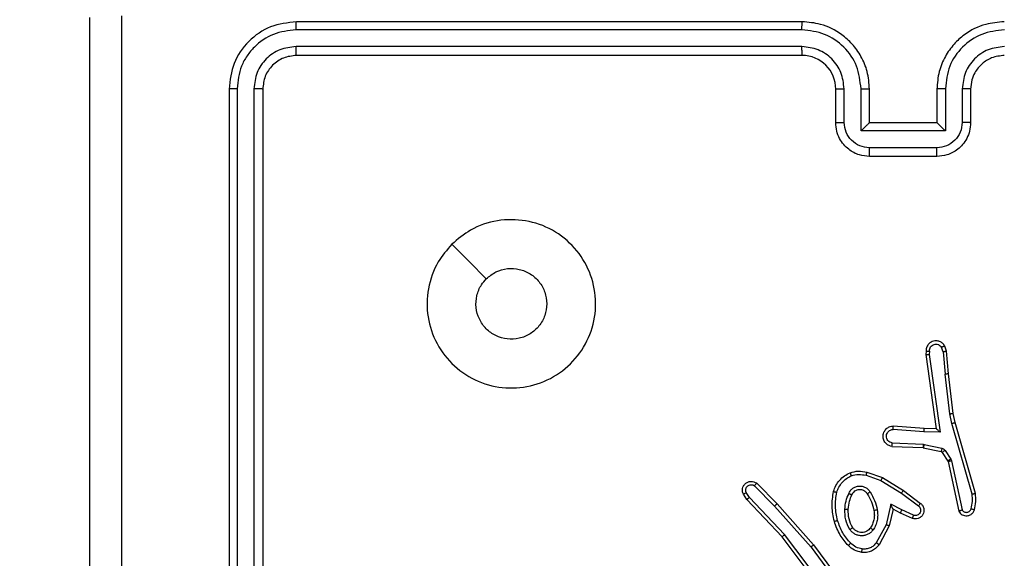
# Model space of a CAD drawing. Units: millimetres. Extents: x -437 to 1111, y 81 to 894.
# Drawn here: x 293 to 299, y 372 to 376 of the extents above; entities that cross this region are included whole.
import ezdxf

# ---------------------------------------------------------------- set-up
doc = ezdxf.new("R2010")
doc.units = ezdxf.units.MM
doc.header["$LTSCALE"] = 100
doc.header["$PDSIZE"] = -1
doc.layers.add('VP-DIM', color=7, linetype='Continuous')
doc.layers.add('VP-EQ', color=7, linetype='Continuous', true_color=0x8a3492)
doc.dimstyles.get("Standard").update_dxf_attribs({"dimtxt": 14, "dimasz": 20, "dimexe": 20, "dimexo": 50, "dimgap": 20, "dimtad": 0, "dimdec": 0, "dimzin": 0, "dimdsep": 46, "dimtxsty": 'Standard', "dimcen": -0.09, "dimadec": 0, "dimazin": 0, "dimtfac": 1, "dimtdec": 4, "dimtofl": 0, "dimtmove": 0, "dimatfit": 3, "dimfxl": 70, "dimfxlon": 1, "dimtolj": 1, "dimtzin": 0, "dimarcsym": 0})

# ---------------------------------------------------------------- blocks, each defined once
blk = doc.blocks.new('*D40')
at = {"layer": 'Defpoints', "color": 0}
for p in [(719.1077, 779.9826), (293.6304, 372.8712), (719.1077, 273.0915)]:
    blk.add_point(p, dxfattribs=at)
at = {"layer": 'VP-DIM', "color": 0, "lineweight": -2}
for p, q in [((293.6304, 709.9826), (293.6304, 799.9826)), ((719.1077, 709.9826), (719.1077, 799.9826)), ((313.6304, 779.9826), (460.2088, 779.9826)), ((699.1077, 779.9826), (537.5421, 779.9826))]:
    blk.add_line(p, q, dxfattribs=at)
at = {"layer": 'VP-DIM', "color": 0}
for points in [[(313.6304, 783.3159), (313.6304, 776.6492), (293.6304, 779.9826)], [(699.1077, 776.6492), (699.1077, 783.3159), (719.1077, 779.9826)]]:
    blk.add_solid(points, dxfattribs=at)
at = {"layer": 'VP-DIM', "color": 0, "insert": (498.8755, 779.9826), "char_height": 14, "attachment_point": 5}
blk.add_mtext('\\A1;427', dxfattribs=at)
blk = doc.blocks.new('*D51')
at = {"layer": 'Defpoints', "color": 0}
for p in [(869.9858, 873.739), (112.8741, 365.1826), (869.9858, 273.0914)]:
    blk.add_point(p, dxfattribs=at)
at = {"layer": 'VP-DIM', "color": 0, "lineweight": -2}
for p, q in [((112.8741, 803.739), (112.8741, 893.739)), ((869.9858, 803.739), (869.9858, 893.739)), ((132.8741, 873.739), (469.5909, 873.739)), ((849.9858, 873.739), (546.9243, 873.739))]:
    blk.add_line(p, q, dxfattribs=at)
at = {"layer": 'VP-DIM', "color": 0}
for points in [[(132.8741, 877.0723), (132.8741, 870.4056), (112.8741, 873.739)], [(849.9858, 870.4056), (849.9858, 877.0723), (869.9858, 873.739)]]:
    blk.add_solid(points, dxfattribs=at)
at = {"layer": 'VP-DIM', "color": 0, "insert": (508.2576, 873.739), "char_height": 14, "attachment_point": 5}
blk.add_mtext('\\A1;757', dxfattribs=at)
blk = doc.blocks.new('RC1451_')
at = {"color": 0, "linetype": 'Continuous', "lineweight": 25}
for p, q in [((297.855, 375.5351), (294.853, 375.5352)), ((297.8554, 375.5826), (294.8554, 375.5826)), ((297.855, 375.4351), (294.853, 375.4351)), ((297.8554, 375.3826), (294.8554, 375.3826)), ((294.5028, 375.185), (294.5029, 372.183)), ((294.6029, 375.1849), (294.6029, 372.183)), ((298.1052, 374.9848), (298.1052, 375.1849)), ((298.2053, 374.9347), (298.2052, 375.1849)), ((298.7056, 375.1849), (298.7056, 374.9347)), ((298.8056, 375.1849), (298.8056, 374.9848)), ((294.4554, 375.1826), (294.4554, 372.1826)), ((294.6554, 375.1826), (294.6554, 372.1826)), ((298.0554, 374.9826), (298.0554, 375.1826)), ((298.2554, 374.9826), (298.2554, 375.1826)), ((298.6554, 375.1826), (298.6554, 374.9826)), ((298.8554, 375.1826), (298.8554, 374.9826)), ((298.2554, 374.9826), (298.2554, 374.9826)), ((298.6554, 374.9826), (298.2554, 374.9826)), ((298.6554, 374.9826), (298.6555, 374.9826)), ((298.7056, 374.9347), (298.2053, 374.9347)), ((298.6555, 374.8347), (298.2553, 374.8347)), ((298.6554, 374.7826), (298.2554, 374.7826)), ((298.5914, 373.6267), (298.5894, 373.6056)), ((298.6115, 373.6269), (298.6096, 373.6065)), ((298.6096, 373.6065), (298.6742, 373.1461)), ((298.6924, 373.6229), (298.6833, 373.649)), ((298.6924, 373.6229), (298.7047, 373.4898)), ((298.712, 373.6267), (298.7016, 373.6566)), ((298.7245, 373.4914), (298.712, 373.6267)), ((298.5894, 373.6056), (298.6511, 373.166)), ((298.7314, 373.254), (298.7047, 373.4898)), ((298.7511, 373.2569), (298.7245, 373.4914)), ((298.7634, 373.202), (298.7511, 373.2569)), ((298.7441, 373.1974), (298.7314, 373.254)), ((298.8841, 372.7814), (298.7634, 373.202)), ((298.5788, 373.1471), (298.3951, 373.1614)), ((298.5797, 373.1667), (298.3956, 373.181)), ((298.6742, 373.1461), (298.5788, 373.1471)), ((298.6511, 373.166), (298.5797, 373.1667)), ((298.8646, 372.7774), (298.7441, 373.1974)), ((298.3906, 373.081), (298.5738, 373.0736)), ((298.3888, 373.0607), (298.573, 373.0533)), ((298.573, 373.0533), (298.5749, 373.0531)), ((298.5738, 373.0736), (298.5793, 373.0729)), ((298.5749, 373.0531), (298.6806, 373.0295)), ((298.5793, 373.0729), (298.685, 373.0494)), ((298.6871, 373.025), (298.7207, 372.9738)), ((298.7039, 373.0363), (298.7375, 372.985)), ((298.7207, 372.9738), (298.7222, 372.9702)), ((298.7222, 372.9702), (298.7855, 372.6767)), ((298.7375, 372.985), (298.7418, 372.9747)), ((298.7418, 372.9747), (298.8045, 372.6839)), ((298.2405, 372.9082), (298.3323, 372.8763)), ((298.2359, 372.889), (298.3232, 372.8588)), ((298.3232, 372.8588), (298.4453, 372.7835)), ((298.3323, 372.8763), (298.4569, 372.7995)), ((297.5728, 372.8274), (297.6923, 372.7061)), ((297.5861, 372.8423), (297.707, 372.7195)), ((298.4569, 372.7995), (298.5586, 372.7225)), ((297.5281, 372.7455), (297.5071, 372.7769)), ((297.5436, 372.7582), (297.5243, 372.7871)), ((297.737, 372.5242), (297.5281, 372.7455)), ((297.7521, 372.5374), (297.5436, 372.7582)), ((298.4453, 372.7835), (298.5463, 372.707)), ((297.6923, 372.7061), (297.9085, 372.4632)), ((297.707, 372.7195), (297.9241, 372.4756)), ((298.3812, 372.7176), (298.3539, 372.5949)), ((298.3951, 372.6876), (298.3732, 372.5892)), ((298.4476, 372.6831), (298.3812, 372.7176)), ((298.4389, 372.6648), (298.3951, 372.6876)), ((298.5175, 372.6522), (298.4476, 372.6831)), ((298.5101, 372.6333), (298.4389, 372.6648)), ((298.3539, 372.5949), (298.2958, 372.4888)), ((298.3732, 372.5892), (298.3121, 372.4769)), ((297.9622, 372.2255), (297.737, 372.5242)), ((297.9782, 372.2376), (297.7521, 372.5374)), ((297.9085, 372.4632), (298.0767, 372.2358)), ((297.9241, 372.4756), (298.0944, 372.2454))]:
    blk.add_line(p, q, dxfattribs=at)
at = {"color": 0, "linetype": 'Continuous', "lineweight": 25, "flags": 128}
blk.add_lwpolyline([(295.7771, 374.2609), (295.8795, 374.1585), (295.9819, 374.0561)], dxfattribs=at)
at = {"color": 0, "linetype": 'Continuous', "lineweight": 25}
blk.add_arc((297.8554, 375.1826), 0.2, 0.00299, 89.99616, dxfattribs=at)
for points, knots in [([(293.6304, 367.5576), (293.6304, 368.4515), (293.6304, 370.2398), (293.6304, 372.9254), (293.6304, 374.7136), (293.6304, 375.6076)], [0, 0, 0, 0, 0.333296, 0.666701, 1, 1, 1, 1]), ([(293.8181, 375.6183), (293.8181, 374.946), (293.8182, 373.6015), (293.8182, 372.2556), (293.8182, 371.5826)], [0, 0, 0, 0, 0.500008, 1, 1, 1, 1]), ([(294.8554, 375.5826), (294.803, 375.5766), (294.6982, 375.5645), (294.5659, 375.472), (294.4734, 375.3397), (294.4614, 375.235), (294.4554, 375.1826)], [0, 0, 0, 0, 0.250144, 0.500124, 0.750041, 1, 1, 1, 1]), ([(294.853, 375.5352), (294.8074, 375.5296), (294.716, 375.5186), (294.6184, 375.4514), (294.5602, 375.381), (294.5158, 375.2998), (294.508, 375.2308), (294.5028, 375.185)], [0, 0, 0, 0, 0.2496237, 0.4992263, 0.6238183, 0.7498481, 1, 1, 1, 1]), ([(294.853, 375.5352), (294.8531, 375.5422), (294.8532, 375.5563), (294.8539, 375.5718), (294.8546, 375.5809), (294.8552, 375.582), (294.8554, 375.5826)], [0, 0, 0, 0, 0.279792, 0.55915, 0.779426, 1, 1, 1, 1]), ([(297.855, 375.5351), (297.855, 375.5414), (297.855, 375.554), (297.8552, 375.5696), (297.8553, 375.5804), (297.8554, 375.5819), (297.8554, 375.5826)], [0, 0, 0, 0, 0.250134, 0.500037, 0.749928, 1, 1, 1, 1]), ([(298.2052, 375.1849), (298.1999, 375.2308), (298.1893, 375.3225), (298.1085, 375.4383), (297.9924, 375.5184), (297.9008, 375.5296), (297.855, 375.5351)], [0, 0, 0, 0, 0.25045, 0.500136, 0.750089, 1, 1, 1, 1]), ([(298.2554, 375.1826), (298.2527, 375.2177), (298.2476, 375.2855), (298.2091, 375.3767), (298.1567, 375.4505), (298.0787, 375.5206), (297.9765, 375.5727), (297.8924, 375.5796), (297.8554, 375.5826)], [0, 0, 0, 0, 0.167928, 0.323664, 0.467192, 0.5985, 0.823517, 1, 1, 1, 1]), ([(299.0554, 375.5826), (299.0182, 375.5795), (298.9338, 375.5726), (298.8314, 375.5201), (298.7536, 375.4499), (298.7014, 375.3761), (298.6632, 375.2851), (298.6581, 375.2176), (298.6554, 375.1826)], [0, 0, 0, 0, 0.1776179, 0.403008, 0.5342139, 0.6774582, 0.8327249, 1, 1, 1, 1]), ([(299.0558, 375.5351), (299.01, 375.5296), (298.9184, 375.5184), (298.8023, 375.4383), (298.7215, 375.3225), (298.7109, 375.2308), (298.7056, 375.1849)], [0, 0, 0, 0, 0.249909, 0.499858, 0.749547, 1, 1, 1, 1]), ([(294.853, 375.4351), (294.8203, 375.4314), (294.771, 375.4258), (294.713, 375.3941), (294.6627, 375.3526), (294.6147, 375.2828), (294.6068, 375.2176), (294.6029, 375.1849)], [0, 0, 0, 0, 0.250139, 0.376163, 0.500778, 0.750387, 1, 1, 1, 1]), ([(294.8554, 375.3826), (294.8551, 375.3836), (294.8543, 375.3857), (294.8535, 375.3998), (294.8531, 375.4172), (294.8531, 375.4291), (294.853, 375.4351)], [0, 0, 0, 0, 0.279793, 0.558952, 0.779465, 1, 1, 1, 1]), ([(298.1052, 375.1849), (298.1014, 375.2177), (298.0938, 375.2831), (298.0361, 375.3659), (297.9531, 375.4231), (297.8877, 375.4311), (297.855, 375.4351)], [0, 0, 0, 0, 0.250455, 0.500137, 0.7501, 1, 1, 1, 1]), ([(297.8554, 375.3826), (297.8554, 375.3828), (297.8553, 375.3832), (297.8553, 375.3864), (297.8552, 375.3913), (297.8551, 375.3979), (297.8551, 375.4059), (297.855, 375.4151), (297.855, 375.4249), (297.855, 375.4317), (297.855, 375.4351)], [0, 0, 0, 0, 0.124875, 0.250192, 0.375209, 0.500002, 0.62476, 0.749792, 0.874966, 1, 1, 1, 1]), ([(299.0558, 375.4351), (299.023, 375.4312), (298.9574, 375.4236), (298.8747, 375.3658), (298.8176, 375.2829), (298.8096, 375.2176), (298.8056, 375.1849)], [0, 0, 0, 0, 0.250437, 0.500144, 0.750063, 1, 1, 1, 1]), ([(294.8554, 375.3826), (294.8292, 375.3796), (294.7768, 375.3736), (294.7107, 375.3273), (294.6644, 375.2611), (294.6584, 375.2088), (294.6554, 375.1826)], [0, 0, 0, 0, 0.2501868, 0.5001133, 0.749983, 1, 1, 1, 1]), ([(299.0554, 375.3826), (299.0298, 375.3797), (298.9817, 375.3743), (298.9206, 375.3353), (298.8821, 375.2876), (298.8596, 375.2348), (298.8569, 375.2009), (298.8554, 375.1826)], [0, 0, 0, 0, 0.24444, 0.457348, 0.675433, 0.824551, 1, 1, 1, 1]), ([(294.5028, 375.185), (294.4958, 375.1849), (294.4817, 375.1848), (294.4662, 375.1841), (294.4571, 375.1834), (294.456, 375.1828), (294.4554, 375.1826)], [0, 0, 0, 0, 0.279843, 0.55911, 0.779671, 1, 1, 1, 1]), ([(294.6554, 375.1826), (294.6544, 375.1829), (294.6523, 375.1837), (294.6382, 375.1845), (294.6208, 375.1849), (294.6089, 375.1849), (294.6029, 375.1849)], [0, 0, 0, 0, 0.280053, 0.559165, 0.779537, 1, 1, 1, 1]), ([(298.0554, 375.1826), (298.0562, 375.1829), (298.0578, 375.1835), (298.0691, 375.1843), (298.0856, 375.1848), (298.0987, 375.1849), (298.1052, 375.1849)], [0, 0, 0, 0, 0.250178, 0.500137, 0.749823, 1, 1, 1, 1]), ([(298.2052, 375.1849), (298.2118, 375.1849), (298.2249, 375.1848), (298.2416, 375.1843), (298.2531, 375.1835), (298.2546, 375.1829), (298.2554, 375.1826)], [0, 0, 0, 0, 0.250239, 0.500171, 0.749783, 1, 1, 1, 1]), ([(298.7056, 375.1849), (298.699, 375.1849), (298.6859, 375.1848), (298.6693, 375.1843), (298.6578, 375.1835), (298.6562, 375.1829), (298.6554, 375.1826)], [0, 0, 0, 0, 0.250137, 0.499822, 0.749735, 1, 1, 1, 1]), ([(298.8554, 375.1826), (298.8546, 375.1829), (298.8531, 375.1835), (298.8417, 375.1843), (298.8252, 375.1848), (298.8122, 375.1849), (298.8056, 375.1849)], [0, 0, 0, 0, 0.250131, 0.500014, 0.74975, 1, 1, 1, 1]), ([(298.0554, 374.9826), (298.0564, 374.9829), (298.0583, 374.9835), (298.0715, 374.9843), (298.088, 374.9847), (298.0995, 374.9847), (298.1052, 374.9848)], [0, 0, 0, 0, 0.279747, 0.559054, 0.779434, 1, 1, 1, 1]), ([(298.2554, 374.7826), (298.2353, 374.7844), (298.191, 374.7883), (298.1387, 374.8169), (298.1009, 374.8532), (298.0765, 374.8898), (298.0589, 374.9338), (298.0566, 374.966), (298.0554, 374.9826)], [0, 0, 0, 0, 0.1922624, 0.422496, 0.5525121, 0.6921052, 0.8412616, 1, 1, 1, 1]), ([(298.2553, 374.8347), (298.2357, 374.837), (298.1964, 374.8418), (298.1467, 374.8762), (298.112, 374.9258), (298.1075, 374.9651), (298.1052, 374.9848)], [0, 0, 0, 0, 0.249925, 0.499847, 0.749564, 1, 1, 1, 1]), ([(298.2053, 374.9347), (298.2108, 374.9402), (298.2218, 374.9512), (298.2353, 374.9643), (298.2448, 374.9733), (298.2505, 374.9786), (298.2542, 374.9819), (298.255, 374.9824), (298.2554, 374.9826)], [0, 0, 0, 0, 0.251482, 0.502568, 0.646597, 0.775726, 0.892682, 1, 1, 1, 1]), ([(298.8554, 374.9826), (298.8542, 374.966), (298.8519, 374.9339), (298.8345, 374.89), (298.8101, 374.8534), (298.7724, 374.8171), (298.72, 374.7883), (298.6757, 374.7844), (298.6554, 374.7826)], [0, 0, 0, 0, 0.158213, 0.306997, 0.446343, 0.576277, 0.806834, 1, 1, 1, 1]), ([(298.8056, 374.9848), (298.8033, 374.9651), (298.7988, 374.9258), (298.7642, 374.8761), (298.7144, 374.8418), (298.6752, 374.837), (298.6555, 374.8347)], [0, 0, 0, 0, 0.250464, 0.500147, 0.750071, 1, 1, 1, 1]), ([(298.7056, 374.9347), (298.7, 374.9402), (298.689, 374.9512), (298.6755, 374.9643), (298.6661, 374.9733), (298.6604, 374.9786), (298.6566, 374.9819), (298.6558, 374.9824), (298.6555, 374.9826)], [0, 0, 0, 0, 0.251441, 0.502447, 0.646471, 0.775765, 0.892459, 1, 1, 1, 1]), ([(298.8554, 374.9826), (298.8545, 374.9829), (298.8525, 374.9835), (298.8393, 374.9843), (298.8229, 374.9847), (298.8114, 374.9847), (298.8056, 374.9848)], [0, 0, 0, 0, 0.279734, 0.558994, 0.77947, 1, 1, 1, 1]), ([(298.2554, 374.7826), (298.2554, 374.7828), (298.2554, 374.7832), (298.2554, 374.7864), (298.2553, 374.7912), (298.2553, 374.7977), (298.2553, 374.8057), (298.2553, 374.8148), (298.2553, 374.8246), (298.2553, 374.8313), (298.2553, 374.8347)], [0, 0, 0, 0, 0.125188, 0.250157, 0.375251, 0.499933, 0.624821, 0.749809, 0.874937, 1, 1, 1, 1]), ([(298.6554, 374.7826), (298.6554, 374.7828), (298.6554, 374.7832), (298.6555, 374.7864), (298.6555, 374.7912), (298.6555, 374.7977), (298.6555, 374.8057), (298.6555, 374.8148), (298.6555, 374.8246), (298.6555, 374.8313), (298.6555, 374.8347)], [0, 0, 0, 0, 0.125188, 0.250156, 0.37525, 0.499933, 0.624821, 0.749809, 0.874937, 1, 1, 1, 1]), ([(295.777, 374.2609), (295.8129, 374.2912), (295.8919, 374.3579), (296.0462, 374.4098), (296.2167, 374.4091), (296.3791, 374.3532), (296.512, 374.2451), (296.6024, 374.1001), (296.6394, 373.9334), (296.619, 373.7635), (296.5437, 373.6099), (296.4219, 373.4897), (296.2669, 373.4169), (296.0968, 373.3992), (295.9305, 373.4387), (295.7867, 373.5315), (295.6815, 373.6664), (295.6269, 373.8285), (295.6298, 373.9991), (295.6827, 374.1506), (295.7482, 374.2272), (295.777, 374.2609)], [0, 0, 0, 0, 0.044735, 0.098638, 0.151934, 0.205875, 0.260192, 0.313198, 0.366984, 0.420858, 0.474337, 0.527986, 0.581907, 0.635429, 0.689068, 0.742821, 0.796631, 0.850209, 0.903793, 0.957774, 1, 1, 1, 1]), ([(295.9819, 374.056), (296.0002, 374.0711), (296.0369, 374.1012), (296.1069, 374.1201), (296.1783, 374.1162), (296.2448, 374.0885), (296.2979, 374.0405), (296.3336, 373.9778), (296.3382, 373.9309), (296.3404, 373.9076)], [0, 0, 0, 0, 0.143035, 0.286079, 0.429048, 0.572249, 0.715512, 0.858785, 1, 1, 1, 1]), ([(296.3404, 373.9076), (296.3381, 373.884), (296.3335, 373.8368), (296.2973, 373.774), (296.2441, 373.7262), (296.1776, 373.6988), (296.1059, 373.695), (296.0369, 373.7151), (295.9785, 373.7569), (295.9371, 373.8157), (295.9176, 373.885), (295.9222, 373.9565), (295.9463, 374.0155), (295.9719, 374.0447), (295.9819, 374.056)], [0, 0, 0, 0, 0.085849, 0.171703, 0.257507, 0.343292, 0.429103, 0.515, 0.600982, 0.686988, 0.773002, 0.85894, 0.94485, 1, 1, 1, 1]), ([(298.7016, 373.6566), (298.6977, 373.6624), (298.6901, 373.6739), (298.6724, 373.6845), (298.6533, 373.6888), (298.6358, 373.6869), (298.6202, 373.6806), (298.6059, 373.6697), (298.5963, 373.6549), (298.5917, 373.6397), (298.5915, 373.6312), (298.5914, 373.6267)], [0, 0, 0, 0, 0.1316183, 0.2588269, 0.3815981, 0.4998826, 0.5877925, 0.7003311, 0.8375082, 0.9156725, 1, 1, 1, 1]), ([(298.6115, 373.6269), (298.6116, 373.6312), (298.6118, 373.6399), (298.6175, 373.6519), (298.6265, 373.6614), (298.6383, 373.6674), (298.6514, 373.669), (298.6642, 373.6664), (298.6757, 373.6596), (298.6807, 373.6525), (298.6833, 373.649)], [0, 0, 0, 0, 0.125019, 0.250008, 0.375103, 0.499905, 0.624967, 0.749746, 0.87485, 1, 1, 1, 1]), ([(298.5894, 373.6056), (298.5896, 373.6056), (298.59, 373.6058), (298.593, 373.606), (298.5967, 373.6062), (298.6004, 373.6063), (298.6048, 373.6064), (298.6079, 373.6065), (298.6096, 373.6065)], [0, 0, 0, 0, 0.198571, 0.430625, 0.559541, 0.697543, 0.844384, 1, 1, 1, 1]), ([(298.5914, 373.6267), (298.5915, 373.6267), (298.5917, 373.6268), (298.593, 373.6269), (298.595, 373.6269), (298.5985, 373.6269), (298.604, 373.6269), (298.609, 373.6269), (298.6115, 373.6269)], [0, 0, 0, 0, 0.133353, 0.264723, 0.393645, 0.519929, 0.764486, 1, 1, 1, 1]), ([(298.7016, 373.6566), (298.7013, 373.6566), (298.7008, 373.6565), (298.6977, 373.6552), (298.6942, 373.6538), (298.6909, 373.6524), (298.6872, 373.6508), (298.6846, 373.6496), (298.6833, 373.649)], [0, 0, 0, 0, 0.223223, 0.46342, 0.590668, 0.722753, 0.85916, 1, 1, 1, 1]), ([(298.6924, 373.6229), (298.694, 373.6233), (298.6971, 373.6239), (298.7013, 373.6249), (298.7049, 373.6256), (298.7084, 373.6263), (298.7114, 373.6267), (298.7118, 373.6267), (298.712, 373.6267)], [0, 0, 0, 0, 0.155787, 0.303229, 0.441433, 0.570157, 0.802336, 1, 1, 1, 1]), ([(298.7245, 373.4914), (298.7242, 373.4915), (298.7236, 373.4915), (298.719, 373.4912), (298.7125, 373.4906), (298.7073, 373.4901), (298.7047, 373.4898)], [0, 0, 0, 0, 0.250465, 0.49996, 0.749654, 1, 1, 1, 1]), ([(298.7314, 373.254), (298.733, 373.2542), (298.7361, 373.2548), (298.7403, 373.2554), (298.7439, 373.256), (298.7475, 373.2565), (298.7504, 373.2569), (298.7509, 373.2569), (298.7511, 373.2569)], [0, 0, 0, 0, 0.155169, 0.302039, 0.439991, 0.569133, 0.801614, 1, 1, 1, 1]), ([(298.7441, 373.1974), (298.7459, 373.1979), (298.7492, 373.1987), (298.7537, 373.1998), (298.7573, 373.2007), (298.7606, 373.2014), (298.7629, 373.202), (298.7633, 373.202), (298.7634, 373.202)], [0, 0, 0, 0, 0.174291, 0.334107, 0.479986, 0.612147, 0.8339, 1, 1, 1, 1]), ([(298.3888, 373.0607), (298.3831, 373.0619), (298.3704, 373.0646), (298.3562, 373.0746), (298.3463, 373.0862), (298.3401, 373.0975), (298.3364, 373.1107), (298.3357, 373.1247), (298.3382, 373.1382), (298.3448, 373.1537), (298.3577, 373.1686), (298.3765, 373.1791), (298.3896, 373.1804), (298.3956, 373.181)], [0, 0, 0, 0, 0.096972, 0.213433, 0.279264, 0.349982, 0.4256, 0.504892, 0.580476, 0.652209, 0.783415, 0.899374, 1, 1, 1, 1]), ([(298.3906, 373.081), (298.3857, 373.0822), (298.376, 373.0848), (298.3644, 373.0949), (298.3572, 373.1082), (298.3552, 373.1233), (298.3588, 373.1381), (298.3675, 373.1505), (298.3802, 373.1592), (298.3901, 373.1607), (298.3951, 373.1614)], [0, 0, 0, 0, 0.124984, 0.250044, 0.37495, 0.499988, 0.62492, 0.749953, 0.874887, 1, 1, 1, 1]), ([(298.3951, 373.1614), (298.3952, 373.1639), (298.3953, 373.1688), (298.3955, 373.1754), (298.3956, 373.1791), (298.3956, 373.1808), (298.3956, 373.181), (298.3956, 373.181)], [0, 0, 0, 0, 0.238435, 0.483989, 0.737626, 0.868049, 1, 1, 1, 1]), ([(298.5788, 373.1471), (298.579, 373.1497), (298.5793, 373.1548), (298.5796, 373.1613), (298.5798, 373.1658), (298.5797, 373.1664), (298.5797, 373.1667)], [0, 0, 0, 0, 0.250459, 0.49989, 0.750016, 1, 1, 1, 1]), ([(298.6742, 373.1461), (298.6712, 373.1488), (298.6662, 373.1532), (298.6601, 373.1585), (298.656, 373.1619), (298.6533, 373.1642), (298.6516, 373.1657), (298.6513, 373.1659), (298.6511, 373.166)], [0, 0, 0, 0, 0.3006651, 0.5032194, 0.6512507, 0.7811574, 0.8956103, 1, 1, 1, 1]), ([(298.3888, 373.0607), (298.3888, 373.0608), (298.3889, 373.0609), (298.3889, 373.0623), (298.3891, 373.0643), (298.3894, 373.0677), (298.3899, 373.0733), (298.3904, 373.0785), (298.3906, 373.081)], [0, 0, 0, 0, 0.13263, 0.262645, 0.39084, 0.516803, 0.762112, 1, 1, 1, 1]), ([(298.5738, 373.0736), (298.5737, 373.0707), (298.5735, 373.0647), (298.5732, 373.058), (298.5731, 373.0541), (298.573, 373.0536), (298.573, 373.0533)], [0, 0, 0, 0, 0.279708, 0.558927, 0.779506, 1, 1, 1, 1]), ([(298.5793, 373.0729), (298.5786, 373.07), (298.5773, 373.0642), (298.5759, 373.0577), (298.575, 373.0538), (298.5749, 373.0533), (298.5749, 373.0531)], [0, 0, 0, 0, 0.279686, 0.558895, 0.779477, 1, 1, 1, 1]), ([(298.685, 373.0494), (298.6843, 373.0465), (298.6831, 373.0407), (298.6816, 373.0341), (298.6807, 373.0302), (298.6806, 373.0298), (298.6806, 373.0295)], [0, 0, 0, 0, 0.279665, 0.558918, 0.779524, 1, 1, 1, 1]), ([(298.6806, 373.0295), (298.6818, 373.0291), (298.6844, 373.0282), (298.6862, 373.0261), (298.6871, 373.025)], [0, 0, 0, 0, 0.4842171, 1, 1, 1, 1]), ([(298.685, 373.0494), (298.6869, 373.0488), (298.6906, 373.0478), (298.6958, 373.0448), (298.7003, 373.0411), (298.7027, 373.0379), (298.7039, 373.0363)], [0, 0, 0, 0, 0.2497516, 0.4999459, 0.7500833, 1, 1, 1, 1]), ([(298.7039, 373.0363), (298.7014, 373.0347), (298.6965, 373.0314), (298.6909, 373.0277), (298.6876, 373.0255), (298.6873, 373.0252), (298.6871, 373.025)], [0, 0, 0, 0, 0.279619, 0.559002, 0.779451, 1, 1, 1, 1]), ([(298.7375, 372.985), (298.735, 372.9834), (298.7301, 372.9802), (298.7245, 372.9765), (298.7213, 372.9742), (298.7209, 372.9739), (298.7207, 372.9738)], [0, 0, 0, 0, 0.279874, 0.559161, 0.779514, 1, 1, 1, 1]), ([(298.7418, 372.9747), (298.7392, 372.9742), (298.7341, 372.9731), (298.7276, 372.9716), (298.7231, 372.9705), (298.7225, 372.9703), (298.7222, 372.9702)], [0, 0, 0, 0, 0.250287, 0.500016, 0.749819, 1, 1, 1, 1]), ([(298.1399, 372.9045), (298.1564, 372.9089), (298.1896, 372.9176), (298.2234, 372.9114), (298.2405, 372.9082)], [0, 0, 0, 0, 0.495083, 1, 1, 1, 1]), ([(298.2359, 372.889), (298.2362, 372.8904), (298.2369, 372.8932), (298.2378, 372.8971), (298.2386, 372.9006), (298.2395, 372.9042), (298.2403, 372.9075), (298.2404, 372.908), (298.2405, 372.9082)], [0, 0, 0, 0, 0.141008, 0.277645, 0.409458, 0.536501, 0.776675, 1, 1, 1, 1]), ([(297.5071, 372.7769), (297.5049, 372.7827), (297.5009, 372.7936), (297.5019, 372.811), (297.5077, 372.8268), (297.5186, 372.8404), (297.5337, 372.8499), (297.5514, 372.8539), (297.5701, 372.852), (297.5807, 372.8456), (297.5861, 372.8423)], [0, 0, 0, 0, 0.130718, 0.245026, 0.364073, 0.48583, 0.610329, 0.737442, 0.867407, 1, 1, 1, 1]), ([(298.0418, 372.7928), (298.0462, 372.8049), (298.055, 372.8289), (298.0777, 372.8602), (298.1058, 372.8867), (298.1285, 372.8986), (298.1399, 372.9045)], [0, 0, 0, 0, 0.24998, 0.499962, 0.749942, 1, 1, 1, 1]), ([(298.0611, 372.7882), (298.065, 372.7987), (298.073, 372.8197), (298.093, 372.847), (298.1175, 372.8704), (298.1373, 372.8809), (298.1472, 372.8862)], [0, 0, 0, 0, 0.249914, 0.500021, 0.750085, 1, 1, 1, 1]), ([(298.1399, 372.9045), (298.14, 372.9044), (298.1401, 372.904), (298.1412, 372.9014), (298.1425, 372.8981), (298.1439, 372.8948), (298.1454, 372.8907), (298.1466, 372.8877), (298.1472, 372.8862)], [0, 0, 0, 0, 0.192964, 0.423458, 0.552698, 0.692254, 0.841317, 1, 1, 1, 1]), ([(298.1472, 372.8862), (298.1619, 372.89), (298.1912, 372.8975), (298.221, 372.8918), (298.2359, 372.889)], [0, 0, 0, 0, 0.499989, 1, 1, 1, 1]), ([(298.3323, 372.8763), (298.3321, 372.876), (298.3318, 372.8755), (298.3297, 372.8715), (298.3267, 372.8657), (298.3243, 372.8611), (298.3232, 372.8588)], [0, 0, 0, 0, 0.24985, 0.499651, 0.749575, 1, 1, 1, 1]), ([(297.5243, 372.7871), (297.5232, 372.7905), (297.5209, 372.7972), (297.5217, 372.8081), (297.5257, 372.818), (297.5328, 372.8262), (297.5421, 372.8317), (297.5526, 372.8338), (297.5635, 372.8327), (297.5697, 372.8292), (297.5728, 372.8274)], [0, 0, 0, 0, 0.125165, 0.250209, 0.374944, 0.500094, 0.624955, 0.750007, 0.874929, 1, 1, 1, 1]), ([(297.5861, 372.8423), (297.5859, 372.8422), (297.5855, 372.8418), (297.5831, 372.8393), (297.5806, 372.8364), (297.5782, 372.8337), (297.5756, 372.8307), (297.5737, 372.8285), (297.5728, 372.8274)], [0, 0, 0, 0, 0.226789, 0.468253, 0.595104, 0.726257, 0.861339, 1, 1, 1, 1]), ([(298.047, 372.6155), (298.0409, 372.6449), (298.0286, 372.7037), (298.0374, 372.7631), (298.0418, 372.7928)], [0, 0, 0, 0, 0.499999, 1, 1, 1, 1]), ([(298.0418, 372.7928), (298.042, 372.7928), (298.0425, 372.7927), (298.0458, 372.792), (298.0495, 372.7911), (298.0529, 372.7902), (298.0569, 372.7893), (298.0597, 372.7885), (298.0611, 372.7882)], [0, 0, 0, 0, 0.221692, 0.46179, 0.589062, 0.72118, 0.858297, 1, 1, 1, 1]), ([(298.1329, 372.7812), (298.1359, 372.787), (298.1417, 372.7988), (298.1562, 372.8126), (298.1736, 372.822), (298.1931, 372.8261), (298.2129, 372.8248), (298.2315, 372.818), (298.2478, 372.8063), (298.2553, 372.7955), (298.259, 372.7901)], [0, 0, 0, 0, 0.124944, 0.249888, 0.374927, 0.499948, 0.624967, 0.749833, 0.874875, 1, 1, 1, 1]), ([(298.1513, 372.7728), (298.1535, 372.7774), (298.1579, 372.7864), (298.1688, 372.7964), (298.1813, 372.8029), (298.1945, 372.8056), (298.2077, 372.8048), (298.2207, 372.8005), (298.2332, 372.7922), (298.239, 372.7837), (298.242, 372.7793)], [0, 0, 0, 0, 0.13334, 0.261566, 0.384641, 0.502587, 0.612196, 0.730149, 0.859382, 1, 1, 1, 1]), ([(298.242, 372.7793), (298.2421, 372.7793), (298.2422, 372.7795), (298.2438, 372.7806), (298.2463, 372.7822), (298.2496, 372.7842), (298.2539, 372.7869), (298.2572, 372.789), (298.259, 372.7901)], [0, 0, 0, 0, 0.124453, 0.332488, 0.468334, 0.624244, 0.801801, 1, 1, 1, 1]), ([(298.259, 372.7901), (298.269, 372.7734), (298.289, 372.7401), (298.2972, 372.7021), (298.3013, 372.6831)], [0, 0, 0, 0, 0.499996, 1, 1, 1, 1]), ([(298.4569, 372.7995), (298.4567, 372.7992), (298.4563, 372.7988), (298.4536, 372.7951), (298.4498, 372.7898), (298.4468, 372.7856), (298.4453, 372.7835)], [0, 0, 0, 0, 0.25039, 0.500065, 0.749803, 1, 1, 1, 1]), ([(297.5071, 372.7769), (297.5072, 372.777), (297.5073, 372.7771), (297.5085, 372.7779), (297.5102, 372.779), (297.5132, 372.7808), (297.518, 372.7835), (297.5222, 372.7859), (297.5243, 372.7871)], [0, 0, 0, 0, 0.138154, 0.272448, 0.403093, 0.529898, 0.772087, 1, 1, 1, 1]), ([(297.5281, 372.7455), (297.5282, 372.7456), (297.5285, 372.746), (297.5307, 372.7479), (297.5336, 372.7502), (297.5364, 372.7525), (297.5398, 372.7552), (297.5423, 372.7572), (297.5436, 372.7582)], [0, 0, 0, 0, 0.198226, 0.431057, 0.559851, 0.698026, 0.844579, 1, 1, 1, 1]), ([(298.0662, 372.621), (298.0604, 372.6487), (298.0489, 372.7041), (298.057, 372.7602), (298.0611, 372.7882)], [0, 0, 0, 0, 0.5, 1, 1, 1, 1]), ([(298.1097, 372.6876), (298.111, 372.7038), (298.1136, 372.7363), (298.1265, 372.7662), (298.1329, 372.7812)], [0, 0, 0, 0, 0.499973, 1, 1, 1, 1]), ([(298.1297, 372.6864), (298.1312, 372.7032), (298.1337, 372.7332), (298.1459, 372.7607), (298.1513, 372.7728)], [0, 0, 0, 0, 0.5587921, 1, 1, 1, 1]), ([(298.1329, 372.7812), (298.1348, 372.7803), (298.1385, 372.7787), (298.1431, 372.7766), (298.1466, 372.7751), (298.1494, 372.7738), (298.1511, 372.773), (298.1512, 372.7728), (298.1513, 372.7728)], [0, 0, 0, 0, 0.1983, 0.375583, 0.532008, 0.667635, 0.87513, 1, 1, 1, 1]), ([(298.242, 372.7793), (298.2514, 372.7637), (298.2703, 372.7327), (298.2778, 372.6972), (298.2816, 372.6794)], [0, 0, 0, 0, 0.49999, 1, 1, 1, 1]), ([(298.8591, 372.6904), (298.8623, 372.7048), (298.8687, 372.7335), (298.866, 372.7628), (298.8646, 372.7774)], [0, 0, 0, 0, 0.500007, 1, 1, 1, 1]), ([(298.8646, 372.7774), (298.8661, 372.7778), (298.8691, 372.7784), (298.8733, 372.7793), (298.8768, 372.7801), (298.8804, 372.7808), (298.8834, 372.7814), (298.8838, 372.7814), (298.8841, 372.7814)], [0, 0, 0, 0, 0.152435, 0.296989, 0.433554, 0.562048, 0.795983, 1, 1, 1, 1]), ([(298.8782, 372.6846), (298.8818, 372.7006), (298.889, 372.7325), (298.8857, 372.7651), (298.8841, 372.7814)], [0, 0, 0, 0, 0.499991, 1, 1, 1, 1]), ([(297.707, 372.7195), (297.7069, 372.7194), (297.7064, 372.7191), (297.704, 372.7169), (297.7012, 372.7144), (297.6985, 372.712), (297.6955, 372.7092), (297.6934, 372.7071), (297.6923, 372.7061)], [0, 0, 0, 0, 0.217782, 0.45642, 0.583922, 0.717092, 0.855835, 1, 1, 1, 1]), ([(298.1388, 372.5674), (298.1293, 372.5863), (298.1103, 372.6241), (298.1099, 372.6664), (298.1097, 372.6876)], [0, 0, 0, 0, 0.500002, 1, 1, 1, 1]), ([(298.1097, 372.6876), (298.1114, 372.6875), (298.1148, 372.6873), (298.1194, 372.6871), (298.1231, 372.6869), (298.1266, 372.6867), (298.1292, 372.6865), (298.1296, 372.6864), (298.1297, 372.6864)], [0, 0, 0, 0, 0.1691027, 0.3259664, 0.4698424, 0.600635, 0.825111, 1, 1, 1, 1]), ([(298.1558, 372.5779), (298.1472, 372.595), (298.13, 372.6291), (298.1298, 372.6673), (298.1297, 372.6864)], [0, 0, 0, 0, 0.499997, 1, 1, 1, 1]), ([(298.2816, 372.6794), (298.2829, 372.6704), (298.2854, 372.6525), (298.2822, 372.6254), (298.2745, 372.5992), (298.2652, 372.5837), (298.2605, 372.5759)], [0, 0, 0, 0, 0.249996, 0.499989, 0.749988, 1, 1, 1, 1]), ([(298.3013, 372.6831), (298.3027, 372.6728), (298.3054, 372.6523), (298.3016, 372.6213), (298.2928, 372.5913), (298.2822, 372.5735), (298.2769, 372.5646)], [0, 0, 0, 0, 0.24994, 0.499996, 0.750051, 1, 1, 1, 1]), ([(298.3013, 372.6831), (298.2987, 372.6826), (298.2936, 372.6817), (298.2871, 372.6805), (298.2826, 372.6796), (298.2819, 372.6795), (298.2816, 372.6794)], [0, 0, 0, 0, 0.250329, 0.500106, 0.750517, 1, 1, 1, 1]), ([(298.3951, 372.6876), (298.395, 372.6878), (298.3949, 372.6881), (298.3938, 372.6905), (298.3921, 372.6941), (298.3896, 372.6994), (298.386, 372.7074), (298.383, 372.7138), (298.3812, 372.7176)], [0, 0, 0, 0, 0.101592, 0.214278, 0.345012, 0.495984, 0.698283, 1, 1, 1, 1]), ([(298.4389, 372.6648), (298.439, 372.6651), (298.4391, 372.6657), (298.4411, 372.6699), (298.444, 372.676), (298.4464, 372.6807), (298.4476, 372.6831)], [0, 0, 0, 0, 0.250317, 0.49999, 0.749599, 1, 1, 1, 1]), ([(298.5586, 372.7225), (298.5592, 372.722), (298.5646, 372.7178), (298.5713, 372.7098), (298.5768, 372.6974), (298.5793, 372.6855), (298.5787, 372.6713), (298.573, 372.6555), (298.5612, 372.6412), (298.5447, 372.6321), (298.5267, 372.629), (298.5156, 372.6319), (298.5101, 372.6333)], [0, 0, 0, 0, 0.014969, 0.14117, 0.21067, 0.293777, 0.390439, 0.500592, 0.635436, 0.763653, 0.885128, 1, 1, 1, 1]), ([(298.5463, 372.707), (298.549, 372.7045), (298.5545, 372.6994), (298.5588, 372.6889), (298.5593, 372.6777), (298.5559, 372.667), (298.5491, 372.658), (298.5395, 372.6522), (298.5284, 372.6497), (298.5212, 372.6513), (298.5175, 372.6522)], [0, 0, 0, 0, 0.1251204, 0.2502306, 0.3749647, 0.5000317, 0.6249103, 0.749983, 0.8749695, 1, 1, 1, 1]), ([(298.5586, 372.7225), (298.5585, 372.7224), (298.5584, 372.7223), (298.5575, 372.7212), (298.5562, 372.7196), (298.554, 372.7169), (298.5507, 372.7126), (298.5477, 372.7088), (298.5463, 372.707)], [0, 0, 0, 0, 0.139744, 0.275043, 0.406465, 0.53408, 0.774931, 1, 1, 1, 1]), ([(298.7855, 372.6767), (298.7882, 372.6723), (298.7935, 372.6636), (298.8058, 372.6544), (298.8198, 372.6492), (298.8335, 372.6484), (298.8466, 372.651), (298.859, 372.6571), (298.8713, 372.6681), (298.8758, 372.6788), (298.8782, 372.6846)], [0, 0, 0, 0, 0.128815, 0.254924, 0.378197, 0.500333, 0.595319, 0.710367, 0.84521, 1, 1, 1, 1]), ([(298.7855, 372.6767), (298.7857, 372.6768), (298.7862, 372.677), (298.7895, 372.6783), (298.7933, 372.6797), (298.7967, 372.6809), (298.8005, 372.6823), (298.8032, 372.6834), (298.8045, 372.6839)], [0, 0, 0, 0, 0.228383, 0.470457, 0.596996, 0.727768, 0.862184, 1, 1, 1, 1]), ([(298.8045, 372.6839), (298.8062, 372.6815), (298.8096, 372.6768), (298.8169, 372.6718), (298.8252, 372.6691), (298.834, 372.6689), (298.8425, 372.6712), (298.8499, 372.6758), (298.8559, 372.6823), (298.858, 372.6877), (298.8591, 372.6904)], [0, 0, 0, 0, 0.125113, 0.250165, 0.375049, 0.500232, 0.625041, 0.749978, 0.874938, 1, 1, 1, 1]), ([(298.8591, 372.6904), (298.8616, 372.6896), (298.8666, 372.6882), (298.873, 372.6862), (298.8773, 372.6849), (298.8779, 372.6847), (298.8782, 372.6846)], [0, 0, 0, 0, 0.250019, 0.499929, 0.750359, 1, 1, 1, 1]), ([(298.047, 372.6155), (298.0473, 372.6156), (298.0478, 372.6159), (298.0522, 372.6171), (298.0586, 372.6189), (298.0637, 372.6203), (298.0662, 372.621)], [0, 0, 0, 0, 0.249873, 0.49978, 0.749823, 1, 1, 1, 1]), ([(298.13, 372.4716), (298.1128, 372.4912), (298.0756, 372.5336), (298.057, 372.5869), (298.047, 372.6155)], [0, 0, 0, 0, 0.462904, 1, 1, 1, 1]), ([(298.1442, 372.4858), (298.1268, 372.5058), (298.0921, 372.5458), (298.0748, 372.5959), (298.0662, 372.621)], [0, 0, 0, 0, 0.500019, 1, 1, 1, 1]), ([(298.5101, 372.6333), (298.5102, 372.6336), (298.5104, 372.6341), (298.5117, 372.6373), (298.5131, 372.641), (298.5145, 372.6444), (298.516, 372.6481), (298.517, 372.6508), (298.5175, 372.6522)], [0, 0, 0, 0, 0.22781, 0.470047, 0.596868, 0.7274, 0.861756, 1, 1, 1, 1]), ([(298.1388, 372.5674), (298.1411, 372.5688), (298.1455, 372.5716), (298.1511, 372.575), (298.155, 372.5774), (298.1555, 372.5778), (298.1558, 372.5779)], [0, 0, 0, 0, 0.250003, 0.499833, 0.749865, 1, 1, 1, 1]), ([(298.2769, 372.5646), (298.2725, 372.5595), (298.2638, 372.5491), (298.2465, 372.5381), (298.2274, 372.5311), (298.2071, 372.529), (298.1869, 372.5319), (298.168, 372.5395), (298.1512, 372.5513), (298.143, 372.562), (298.1388, 372.5674)], [0, 0, 0, 0, 0.124925, 0.250039, 0.374997, 0.499897, 0.625031, 0.75011, 0.875012, 1, 1, 1, 1]), ([(298.2605, 372.5759), (298.2575, 372.5723), (298.2514, 372.5649), (298.2392, 372.5566), (298.2253, 372.5511), (298.2101, 372.549), (298.1945, 372.5505), (298.1796, 372.556), (298.1659, 372.565), (298.1592, 372.5736), (298.1558, 372.5779)], [0, 0, 0, 0, 0.115916, 0.234468, 0.355531, 0.47928, 0.605571, 0.734487, 0.865952, 1, 1, 1, 1]), ([(298.2769, 372.5646), (298.2747, 372.5661), (298.2705, 372.5691), (298.2651, 372.5729), (298.2614, 372.5755), (298.2608, 372.5758), (298.2605, 372.5759)], [0, 0, 0, 0, 0.250074, 0.499807, 0.75005, 1, 1, 1, 1]), ([(298.3732, 372.5892), (298.3729, 372.5893), (298.3725, 372.5894), (298.3695, 372.5903), (298.3659, 372.5914), (298.3624, 372.5924), (298.3583, 372.5936), (298.3554, 372.5945), (298.3539, 372.5949)], [0, 0, 0, 0, 0.2073543, 0.4427407, 0.571438, 0.7071047, 0.8499324, 1, 1, 1, 1]), ([(297.737, 372.5242), (297.7371, 372.5244), (297.7374, 372.5247), (297.7396, 372.5266), (297.7424, 372.5291), (297.7452, 372.5314), (297.7485, 372.5343), (297.7509, 372.5363), (297.7521, 372.5374)], [0, 0, 0, 0, 0.1983, 0.431022, 0.559891, 0.697957, 0.844877, 1, 1, 1, 1]), ([(297.9241, 372.4756), (297.9239, 372.4755), (297.9236, 372.4753), (297.9213, 372.4734), (297.9184, 372.4712), (297.9155, 372.4689), (297.9122, 372.4662), (297.9097, 372.4642), (297.9085, 372.4632)], [0, 0, 0, 0, 0.198516, 0.430617, 0.56014, 0.698167, 0.844921, 1, 1, 1, 1]), ([(298.13, 372.4716), (298.1302, 372.4719), (298.1307, 372.4723), (298.1339, 372.4756), (298.1386, 372.4803), (298.1424, 372.484), (298.1442, 372.4858)], [0, 0, 0, 0, 0.250339, 0.500279, 0.7497, 1, 1, 1, 1]), ([(298.2096, 372.4315), (298.1947, 372.4349), (298.1648, 372.4416), (298.1416, 372.4616), (298.13, 372.4716)], [0, 0, 0, 0, 0.500004, 1, 1, 1, 1]), ([(298.2123, 372.4515), (298.1995, 372.4544), (298.174, 372.4602), (298.1541, 372.4773), (298.1442, 372.4858)], [0, 0, 0, 0, 0.4999157, 1, 1, 1, 1]), ([(298.3121, 372.4769), (298.3057, 372.469), (298.2931, 372.4534), (298.2671, 372.4381), (298.2387, 372.4297), (298.2193, 372.4309), (298.2096, 372.4315)], [0, 0, 0, 0, 0.255769, 0.507721, 0.755719, 1, 1, 1, 1]), ([(298.2096, 372.4315), (298.2097, 372.4318), (298.2097, 372.4325), (298.2103, 372.437), (298.2113, 372.4437), (298.212, 372.4489), (298.2123, 372.4515)], [0, 0, 0, 0, 0.250537, 0.500248, 0.749934, 1, 1, 1, 1]), ([(298.2958, 372.4888), (298.2908, 372.4825), (298.2808, 372.4699), (298.2599, 372.4572), (298.2365, 372.4501), (298.2204, 372.451), (298.2123, 372.4515)], [0, 0, 0, 0, 0.250012, 0.500002, 0.749881, 1, 1, 1, 1]), ([(298.3121, 372.4769), (298.3118, 372.4771), (298.3114, 372.4774), (298.3085, 372.4796), (298.3053, 372.482), (298.3024, 372.4841), (298.2992, 372.4864), (298.297, 372.488), (298.2958, 372.4888)], [0, 0, 0, 0, 0.235709, 0.480859, 0.606834, 0.735582, 0.866773, 1, 1, 1, 1])]:
    blk.add_open_spline(points, degree=3, knots=knots, dxfattribs=at)
blk = doc.blocks.new('RC1451_2D')
at = {"layer": 'VP-EQ', "color": 0}
blk.add_blockref('RC1451_', (0, 0), dxfattribs=at)

msp = doc.modelspace()

# ---------------------------------------------------------------- block references
at = {"layer": 'VP-EQ', "color": 0}
msp.add_blockref('RC1451_2D', (0, 0), dxfattribs=at)

# ---------------------------------------------------------------- dimensions: what is measured, and where the dimension line sits
at = {"layer": 'VP-DIM', "color": 0}
dim = msp.add_linear_dim(base=(869.9858, 873.739), p1=(112.8741, 365.1826), p2=(869.9858, 273.0914), dimstyle='Standard', dxfattribs=at)
dim.commit()
dim.dimension.update_dxf_attribs({"geometry": '*D51', "text_midpoint": (508.2576, 873.739), "dimtype": 160})
dim = msp.add_linear_dim(base=(719.1077, 779.9826), p1=(293.6304, 372.8712), p2=(719.1077, 273.0915), text='427', dimstyle='Standard', dxfattribs=at)
dim.commit()
dim.dimension.update_dxf_attribs({"geometry": '*D40', "text_midpoint": (498.8755, 779.9826), "dimtype": 160})

doc.saveas('drawing.dxf')
